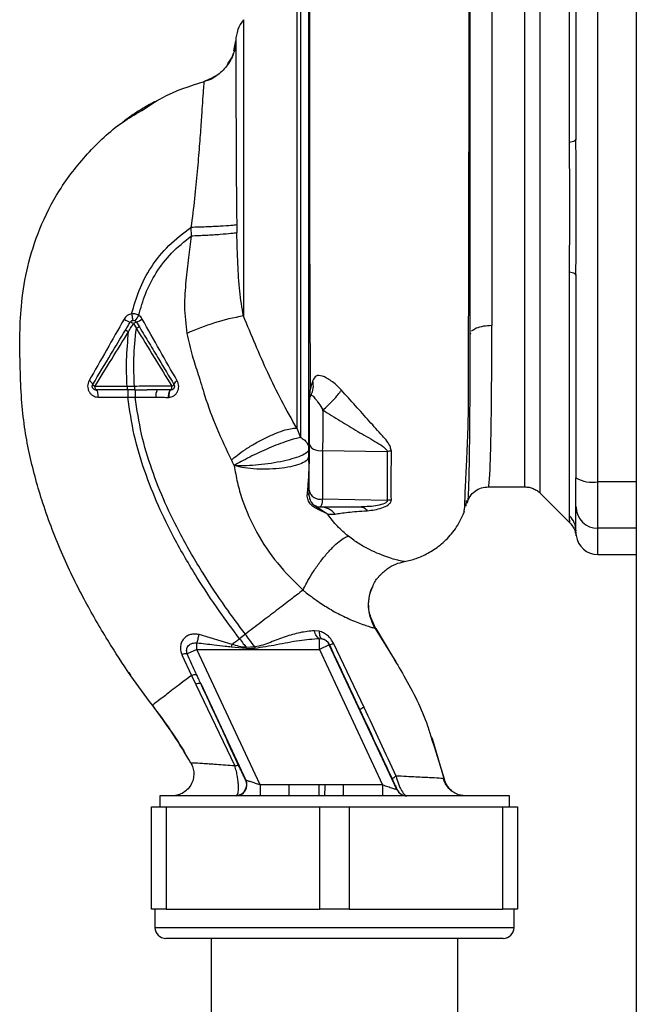
# Paper-space layout 'Blatt2' of a CAD drawing. Units: millimetres. Extents: x 0 to 420, y 0 to 297.
# Drawn here: x 104 to 112, y 185 to 198 of the extents above; entities that cross this region are included whole.
import ezdxf

# ---------------------------------------------------------------- set-up
doc = ezdxf.new("R2010")
doc.units = ezdxf.units.MM

psp = doc.layouts.new('Blatt2')

# ---------------------------------------------------------------- linework, layer by layer
at = {"color": 7, "linetype": 'Continuous', "lineweight": 30}
for p, q in [((112.186, 237.644), (112.186, 161.544)), ((111.273, 196.728), (111.273, 200.064)), ((111.661, 192.086), (111.661, 199.601)), ((110.211, 199.418), (110.211, 194.224)), ((106.597, 197.792), (106.611, 197.81)), ((106.278, 197.563), (106.279, 197.563)), ((106.099, 195.566), (106.101, 195.447)), ((111.273, 191.623), (111.273, 194.959)), ((103.781, 194.496), (103.781, 194.503)), ((105.313, 194.251), (105.353, 194.185)), ((105.354, 194.272), (105.394, 194.205)), ((109.922, 194.12), (109.911, 194.097)), ((105.226, 193.393), (104.786, 193.393)), ((105.326, 193.393), (105.226, 193.393)), ((105.326, 193.344), (105.5, 193.344)), ((105.638, 193.344), (105.5, 193.344)), ((104.828, 193.247), (105.237, 193.246)), ((105.237, 193.246), (105.337, 193.246)), ((105.337, 193.246), (105.619, 193.244)), ((107.546, 192.82), (107.597, 192.694)), ((107.897, 192.516), (108.782, 192.502)), ((110.162, 192.019), (110.662, 192.019)), ((111.661, 191.452), (111.661, 192.086)), ((107.897, 191.855), (108.782, 191.839)), ((110.874, 191.931), (111.279, 191.526)), ((107.803, 191.758), (107.958, 191.653)), ((107.959, 191.65), (107.83, 191.716)), ((109.859, 191.756), (109.865, 191.832)), ((107.968, 191.644), (108.068, 191.647)), ((111.361, 191.404), (111.36, 191.444)), ((111.362, 191.389), (111.361, 191.404)), ((111.661, 191.094), (112.186, 191.094)), ((108.62, 190.089), (108.548, 190.254)), ((108.902, 189.628), (108.6, 190.119)), ((106.661, 189.865), (106.209, 189.998)), ((106.842, 190.004), (106.762, 189.943)), ((107.852, 190.045), (107.787, 190.052)), ((106.651, 189.827), (106.661, 189.865)), ((106.971, 189.831), (106.854, 189.822)), ((107.854, 189.946), (107.889, 189.943)), ((107.99, 189.861), (107.854, 189.797)), ((107.99, 189.861), (107.991, 189.862)), ((108.914, 187.88), (107.99, 189.861)), ((108.465, 189.004), (108.048, 189.88)), ((105.975, 189.724), (106.105, 189.441)), ((106.18, 189.797), (106.048, 189.736)), ((107.044, 187.944), (106.18, 189.797)), ((106.18, 189.797), (107.854, 189.797)), ((106.855, 189.809), (106.651, 189.827)), ((106.855, 189.809), (106.854, 189.822)), ((107.854, 189.797), (108.719, 187.944)), ((105.248, 189.482), (105.274, 189.442)), ((106.105, 189.441), (106.165, 189.317)), ((106.165, 189.317), (106.697, 188.203)), ((106.233, 189.328), (106.848, 188.01)), ((109.401, 188.568), (109.391, 188.594)), ((109.399, 188.575), (109.397, 188.578)), ((109.563, 188.014), (109.399, 188.574)), ((109.426, 188.453), (109.559, 188.027)), ((109.559, 188.027), (109.537, 188.03)), ((109.559, 188.027), (109.559, 188.027)), ((107.044, 187.944), (107.044, 187.794)), ((107.44, 187.944), (107.044, 187.944)), ((108.178, 187.944), (108.178, 187.794)), ((108.719, 187.944), (108.178, 187.944)), ((108.719, 187.944), (108.719, 187.794)), ((108.915, 187.88), (108.914, 187.88)), ((105.671, 187.794), (105.671, 187.644)), ((108.061, 187.794), (105.671, 187.794)), ((107.852, 187.798), (107.44, 187.794)), ((107.852, 187.798), (107.926, 187.797)), ((108.178, 187.794), (107.926, 187.797)), ((110.451, 187.794), (108.061, 187.794)), ((109.852, 187.794), (109.756, 187.809)), ((110.451, 187.644), (110.451, 187.794)), ((105.561, 186.244), (105.561, 187.644)), ((105.561, 187.644), (105.761, 187.644)), ((105.761, 187.644), (105.761, 186.244)), ((105.761, 187.644), (107.861, 187.644)), ((107.861, 186.244), (107.861, 187.644)), ((107.861, 187.644), (108.261, 187.644)), ((108.261, 187.644), (108.261, 186.244)), ((108.261, 187.644), (110.361, 187.644)), ((110.361, 186.244), (110.361, 187.644)), ((110.361, 187.644), (110.561, 187.644)), ((110.561, 187.644), (110.561, 186.244)), ((105.761, 186.244), (105.561, 186.244)), ((105.606, 186.244), (105.606, 185.994)), ((105.761, 186.244), (107.861, 186.244)), ((108.261, 186.244), (107.861, 186.244)), ((108.261, 186.244), (110.361, 186.244)), ((110.561, 186.244), (110.361, 186.244)), ((110.516, 185.994), (110.516, 186.244)), ((110.366, 185.844), (105.756, 185.844)), ((106.376, 185.844), (106.376, 175.444)), ((109.746, 175.444), (109.746, 185.844))]:
    psp.add_line(p, q, dxfattribs=at)
at = {"color": 1, "linetype": 'Continuous', "lineweight": 30}
for p, q in [((106.816, 198.407), (106.816, 194.355)), ((106.685, 197.979), (106.712, 198.118)), ((112.186, 192.086), (111.661, 192.086)), ((112.186, 191.452), (111.661, 191.452)), ((111.661, 191.094), (111.661, 191.452)), ((108.624, 190.081), (108.616, 190.094)), ((108.624, 190.081), (108.839, 189.721)), ((109.387, 188.575), (109.426, 188.453)), ((106.099, 188.24), (106.099, 188.24)), ((105.606, 185.994), (110.516, 185.994))]:
    psp.add_line(p, q, dxfattribs=at)
at = {"color": 7, "linetype": 'Continuous', "lineweight": 30, "flags": 128}
for points in [[(111.361, 196.772), (111.36, 196.766), (111.355, 196.76), (111.348, 196.754), (111.338, 196.748), (111.326, 196.743), (111.311, 196.738), (111.293, 196.733), (111.273, 196.728)], [(111.273, 194.959), (111.293, 194.954), (111.311, 194.949), (111.326, 194.944), (111.338, 194.939), (111.348, 194.933), (111.355, 194.927), (111.36, 194.921), (111.361, 194.915)], [(104.786, 193.393), (104.786, 193.383), (104.787, 193.374), (104.788, 193.365), (104.79, 193.358), (104.792, 193.352), (104.794, 193.347), (104.797, 193.345), (104.8, 193.344)], [(104.8, 193.344), (104.805, 193.342), (104.81, 193.336), (104.815, 193.328), (104.819, 193.316), (104.822, 193.301), (104.825, 193.284), (104.827, 193.266), (104.828, 193.247)], [(107.716, 192.614), (107.72, 192.592), (107.731, 192.571), (107.748, 192.552), (107.772, 192.536), (107.8, 192.524), (107.831, 192.516), (107.864, 192.513), (107.897, 192.516)], [(107.852, 190.045), (107.852, 190.025), (107.854, 190.007), (107.856, 189.991), (107.861, 189.976), (107.866, 189.964), (107.873, 189.954), (107.881, 189.947), (107.889, 189.943)]]:
    psp.add_lwpolyline(points, dxfattribs=at)
at = {"color": 7, "linetype": 'Continuous', "lineweight": 30}
for centre, radius, start, end in [((107.211, 198.101), 0.5, 142.3128, 178.0131), ((105.362, 194.566), 0.309, 234.9853, 252.2595), ((104.326, 194.985), 1.228, 325.4458, 329.6113), ((105.163, 194.722), 0.489, 292.9568, 303.3585), ((107.362, 191.232), 3.171, 99.9284, 114.5716), ((105.238, 194.149), 0.127, 53.6606, 75.9701), ((105.408, 194.113), 0.168, 108.8244, 124.6928), ((104.669, 193.385), 0.0937, 21.238, 66.6502), ((105.945, 193.392), 0.0834, 113.7503, 161.1074), ((107.501, 193.402), 0.271, 330.4489, 14.7113), ((104.811, 193.449), 0.0619, 209.1623, 246.2248), ((105.761, 193.268), 0.144, 148.2499, 189.5424), ((105.816, 193.445), 0.056, 293.9468, 332.3015), ((107.866, 193.194), 0.15, 150.1407, 179.9998), ((108.844, 192.082), 0.425, 90.9029, 98.4056), ((107.675, 192.328), 0.0407, 4.7105, 8.5797), ((111.589, 192.526), 0.445, 239.2577, 279.345), ((107.679, 191.887), 0.0379, 10.7806, 73.7416), ((107.859, 191.994), 0.144, 188.8546, 285.583), ((107.866, 191.894), 0.15, 180, 270), ((107.777, 191.711), 0.0531, 5.4378, 61.2243), ((107.864, 191.478), 0.265, 39.4697, 89.4382), ((111.659, 191.749), 0.297, 180.5253, 270.5159), ((107.911, 191.629), 0.0523, 23.7767, 27.8974), ((111.071, 191.415), 0.291, 0.11, 45.7681), ((111.661, 191.394), 0.3, 187.5988, 270), ((124.093, 191.228), 17.178, 184.6641, 184.7231), ((107.854, 189.797), 0.15, 25.0121, 76.6166), ((107.968, 190.033), 0.173, 277.6705, 297.5438), ((106.042, 189.542), 0.194, 88.1064, 110.1295), ((106.215, 189.227), 0.103, 79.8298, 119.2425), ((108.55, 188.798), 0.222, 112.5767, 129.9635), ((106.715, 187.943), 0.15, 270.598, 24.805), ((106.711, 187.949), 0.15, 276.5129, 24.0232), ((109.05, 187.944), 0.15, 204.9888, 269.9975), ((109.051, 187.944), 0.15, 204.9888, 269.9975), ((105.756, 185.994), 0.15, 180, 270), ((110.366, 185.994), 0.15, 270, 0)]:
    psp.add_arc(centre, radius, start, end, dxfattribs=at)
for points, knots in [([(109.821, 191.653), (109.825, 191.656), (109.834, 191.662), (109.842, 191.756), (109.846, 191.884), (109.852, 192.044), (109.865, 192.306), (109.886, 192.698), (109.893, 193.128), (109.892, 193.544), (109.893, 193.943), (109.895, 194.384), (109.897, 194.861), (109.898, 195.367), (109.898, 195.895), (109.899, 196.437), (109.9, 196.989), (109.901, 197.543), (109.901, 198.089), (109.902, 198.613), (109.902, 199.065), (109.902, 199.448), (109.902, 199.767), (109.902, 200.021), (109.902, 200.149), (109.902, 200.197)], [0, 0, 0, 0, 0.042296, 0.093165, 0.128315, 0.164098, 0.200523, 0.256919, 0.314589, 0.353532, 0.393407, 0.434571, 0.477058, 0.520753, 0.56533, 0.610608, 0.657023, 0.705013, 0.754198, 0.80405, 0.854938, 0.894196, 0.934377, 0.975316, 1, 1, 1, 1]), ([(107.711, 192.439), (107.711, 192.526), (107.711, 192.701), (107.711, 193.049), (107.711, 193.453), (107.711, 193.91), (107.711, 194.413), (107.711, 194.956), (107.711, 195.527), (107.711, 196.113), (107.711, 196.703), (107.711, 197.289), (107.711, 197.859), (107.711, 198.402), (107.711, 198.906), (107.711, 199.363), (107.711, 199.774), (107.711, 199.991), (107.711, 200.099)], [0, 0, 0, 0, 0.060169, 0.120415, 0.180345, 0.240389, 0.300972, 0.362396, 0.424575, 0.486761, 0.54906, 0.61204, 0.675948, 0.73975, 0.803574, 0.868277, 0.933959, 1, 1, 1, 1]), ([(109.911, 200.099), (109.911, 199.981), (109.911, 199.744), (109.911, 199.29), (109.911, 198.783), (109.911, 198.222), (109.911, 197.62), (109.911, 196.955), (109.911, 196.237), (109.911, 195.487), (109.911, 194.759), (109.911, 194.316), (109.911, 194.097)], [0, 0, 0, 0, 0.09721, 0.193798, 0.288762, 0.382578, 0.476665, 0.570381, 0.678608, 0.78653, 0.894156, 1, 1, 1, 1]), ([(111.361, 199.544), (111.361, 199.03), (111.361, 198.111), (111.361, 197.181), (111.361, 196.772)], [0, 0, 0, 0, 0.559975, 1, 1, 1, 1]), ([(107.72, 199.392), (107.72, 199.289), (107.72, 199.049), (107.72, 198.642), (107.72, 198.19), (107.72, 197.686), (107.72, 197.151), (107.72, 196.655), (107.72, 196.277), (107.72, 195.992), (107.721, 195.651), (107.721, 195.212), (107.722, 194.727), (107.724, 194.261), (107.727, 193.837), (107.727, 193.529), (107.728, 193.371), (107.728, 193.343)], [0, 0, 0, 0, 0.063872, 0.14782, 0.225591, 0.297791, 0.394694, 0.477113, 0.524408, 0.56589, 0.606221, 0.679165, 0.766875, 0.833106, 0.905262, 0.983271, 1, 1, 1, 1]), ([(107.597, 199.221), (107.597, 199.159), (107.597, 199.036), (107.597, 198.763), (107.597, 198.434), (107.597, 198.049), (107.597, 197.617), (107.597, 197.147), (107.597, 196.649), (107.597, 196.134), (107.597, 195.614), (107.597, 195.098), (107.597, 194.598), (107.597, 194.124), (107.597, 193.687), (107.597, 193.296), (107.597, 192.956), (107.597, 192.781), (107.597, 192.694)], [0, 0, 0, 0, 0.062503, 0.125008, 0.187511, 0.250014, 0.312514, 0.37501, 0.437516, 0.500007, 0.562513, 0.625004, 0.687508, 0.750006, 0.812504, 0.875003, 0.937502, 1, 1, 1, 1]), ([(106.712, 198.118), (106.704, 198.057), (106.688, 197.932), (106.592, 197.765), (106.453, 197.631), (106.336, 197.585), (106.278, 197.563)], [0, 0, 0, 0, 0.243757, 0.5, 0.756242, 1, 1, 1, 1]), ([(106.712, 198.118), (106.708, 198.056), (106.705, 197.987), (106.672, 197.93), (106.67, 197.925)], [0, 0, 0, 0, 0.919651, 1, 1, 1, 1]), ([(106.712, 198.118), (106.712, 198.118), (106.712, 198.118), (106.712, 198.118), (106.712, 198.118)], [0, 0, 0, 0, 0.559915, 1, 1, 1, 1]), ([(106.712, 198.118), (106.712, 198.112), (106.712, 198.101), (106.712, 198.035), (106.712, 197.945), (106.712, 197.846), (106.713, 197.751), (106.713, 197.667), (106.713, 197.582), (106.713, 197.498), (106.713, 197.414), (106.714, 197.293), (106.714, 197.13), (106.715, 196.922), (106.716, 196.713), (106.717, 196.424), (106.719, 196.049), (106.723, 195.746), (106.724, 195.6)], [0, 0, 0, 0, 0.082215, 0.159058, 0.230499, 0.29651, 0.337496, 0.376048, 0.412157, 0.445817, 0.477022, 0.505766, 0.576135, 0.640435, 0.698637, 0.760587, 0.884996, 1, 1, 1, 1]), ([(106.67, 197.925), (106.645, 197.871), (106.592, 197.76), (106.452, 197.631), (106.335, 197.585), (106.278, 197.563)], [0, 0, 0, 0, 0.319706, 0.668364, 1, 1, 1, 1]), ([(106.608, 197.812), (106.638, 197.852), (106.669, 197.893), (106.678, 197.943), (106.679, 197.946)], [0, 0, 0, 0, 0.952632, 1, 1, 1, 1]), ([(106.611, 197.81), (106.614, 197.813), (106.649, 197.855), (106.666, 197.906), (106.683, 197.954)], [0, 0, 0, 0, 0.083944, 1, 1, 1, 1]), ([(106.343, 197.593), (106.38, 197.604), (106.417, 197.615), (106.444, 197.64), (106.444, 197.64)], [0, 0, 0, 0, 0.999917, 1, 1, 1, 1]), ([(105.427, 197.167), (105.519, 197.228), (105.781, 197.402), (106.082, 197.5), (106.278, 197.563)], [0, 0, 0, 0, 0.349663, 1, 1, 1, 1]), ([(106.278, 197.563), (106.277, 197.555), (106.273, 197.539), (106.264, 197.417), (106.252, 197.23), (106.235, 196.98), (106.214, 196.677), (106.185, 196.333), (106.149, 195.958), (106.116, 195.698), (106.099, 195.566)], [0, 0, 0, 0, 0.121716, 0.243704, 0.366002, 0.48888, 0.612817, 0.738299, 0.866622, 1, 1, 1, 1]), ([(106.279, 197.563), (106.324, 197.577), (106.377, 197.593), (106.421, 197.627), (106.428, 197.632)], [0, 0, 0, 0, 0.848578, 1, 1, 1, 1]), ([(105.6, 197.286), (105.6, 197.286), (105.6, 197.286), (105.6, 197.285), (105.599, 197.285), (105.598, 197.284), (105.595, 197.283), (105.582, 197.275), (105.537, 197.251), (105.448, 197.199), (105.326, 197.121), (105.227, 197.052), (105.175, 197.012), (105.167, 197.006)], [0, 0, 0, 0, 0.000413, 0.002375, 0.004698, 0.007569, 0.015305, 0.02598, 0.099868, 0.307255, 0.622532, 0.937748, 1, 1, 1, 1]), ([(111.273, 194.959), (111.274, 195.046), (111.274, 195.243), (111.278, 195.539), (111.279, 195.806), (111.278, 196.018), (111.277, 196.207), (111.275, 196.387), (111.274, 196.566), (111.274, 196.672), (111.273, 196.728)], [0, 0, 0, 0, 0.148835, 0.338072, 0.499967, 0.598235, 0.694832, 0.819278, 0.902621, 1, 1, 1, 1]), ([(105.288, 194.386), (105.319, 194.494), (105.382, 194.717), (105.551, 195.035), (105.789, 195.332), (105.994, 195.487), (106.099, 195.566)], [0, 0, 0, 0, 0.229594, 0.474634, 0.733525, 1, 1, 1, 1]), ([(106.724, 195.6), (106.702, 195.598), (106.657, 195.592), (106.504, 195.582), (106.309, 195.573), (106.167, 195.568), (106.099, 195.566)], [0, 0, 0, 0, 0.242044, 0.499998, 0.757952, 1, 1, 1, 1]), ([(106.726, 195.492), (106.704, 195.488), (106.656, 195.481), (106.503, 195.469), (106.309, 195.456), (106.169, 195.45), (106.101, 195.447)], [0, 0, 0, 0, 0.242161, 0.499991, 0.757826, 1, 1, 1, 1]), ([(106.724, 195.6), (106.725, 195.58), (106.725, 195.544), (106.726, 195.508), (106.726, 195.492)], [0, 0, 0, 0, 0.56163, 1, 1, 1, 1]), ([(106.816, 194.355), (106.797, 194.468), (106.758, 194.7), (106.738, 195.08), (106.73, 195.349), (106.726, 195.492)], [0, 0, 0, 0, 0.3094044, 0.6350733, 1, 1, 1, 1]), ([(105.385, 194.364), (105.413, 194.463), (105.469, 194.665), (105.619, 194.955), (105.827, 195.227), (106.008, 195.373), (106.101, 195.447)], [0, 0, 0, 0, 0.230515, 0.475362, 0.733459, 1, 1, 1, 1]), ([(106.101, 195.447), (106.089, 195.349), (106.064, 195.146), (106.027, 194.826), (105.999, 194.479), (106.029, 194.239), (106.044, 194.116)], [0, 0, 0, 0, 0.221237, 0.458571, 0.722238, 1, 1, 1, 1]), ([(111.361, 194.915), (111.361, 194.394), (111.361, 193.464), (111.361, 192.547), (111.361, 192.143)], [0, 0, 0, 0, 0.559975, 1, 1, 1, 1]), ([(105.185, 194.313), (105.105, 194.172), (104.945, 193.89), (104.786, 193.61), (104.706, 193.471)], [0, 0, 0, 0, 0.5020893, 1, 1, 1, 1]), ([(105.288, 194.385), (105.278, 194.383), (105.257, 194.379), (105.228, 194.363), (105.203, 194.341), (105.191, 194.323), (105.185, 194.313)], [0, 0, 0, 0, 0.245534, 0.493927, 0.745508, 1, 1, 1, 1]), ([(105.385, 194.364), (105.368, 194.373), (105.337, 194.388), (105.303, 194.386), (105.288, 194.386)], [0, 0, 0, 0, 0.559982, 1, 1, 1, 1]), ([(105.288, 194.386), (105.29, 194.374), (105.293, 194.35), (105.298, 194.32), (105.303, 194.3), (105.304, 194.297), (105.305, 194.296)], [0, 0, 0, 0, 0.241243, 0.5, 0.758757, 1, 1, 1, 1]), ([(105.432, 194.314), (105.426, 194.324), (105.413, 194.344), (105.395, 194.357), (105.385, 194.364)], [0, 0, 0, 0, 0.5038563, 1, 1, 1, 1]), ([(105.911, 193.469), (105.831, 193.608), (105.671, 193.887), (105.512, 194.171), (105.432, 194.314)], [0, 0, 0, 0, 0.4984263, 1, 1, 1, 1]), ([(107.546, 192.82), (107.475, 192.946), (107.335, 193.195), (107.147, 193.577), (106.98, 193.963), (106.87, 194.225), (106.816, 194.355)], [0, 0, 0, 0, 0.25509, 0.506504, 0.754264, 1, 1, 1, 1]), ([(104.757, 193.419), (104.839, 193.557), (104.988, 193.804), (105.136, 194.052), (105.202, 194.162)], [0, 0, 0, 0, 0.558312, 1, 1, 1, 1]), ([(104.786, 193.393), (104.862, 193.517), (105.015, 193.766), (105.169, 194.016), (105.246, 194.14)], [0, 0, 0, 0, 0.50052, 1, 1, 1, 1]), ([(105.202, 194.162), (105.214, 194.182), (105.236, 194.219), (105.259, 194.256), (105.268, 194.272)], [0, 0, 0, 0, 0.552476, 1, 1, 1, 1]), ([(105.202, 194.162), (105.203, 194.162), (105.204, 194.162), (105.21, 194.16), (105.216, 194.157), (105.223, 194.154), (105.233, 194.148), (105.241, 194.144), (105.246, 194.14)], [0, 0, 0, 0, 0.239827, 0.368598, 0.5, 0.631402, 0.760173, 1, 1, 1, 1]), ([(105.226, 193.393), (105.221, 193.513), (105.212, 193.763), (105.235, 194.011), (105.246, 194.14)], [0, 0, 0, 0, 0.4773489, 1, 1, 1, 1]), ([(105.246, 194.14), (105.259, 194.161), (105.281, 194.198), (105.303, 194.235), (105.313, 194.251)], [0, 0, 0, 0, 0.5600923, 1, 1, 1, 1]), ([(105.326, 193.393), (105.321, 193.52), (105.311, 193.785), (105.338, 194.048), (105.353, 194.185)], [0, 0, 0, 0, 0.477968, 1, 1, 1, 1]), ([(105.394, 194.205), (105.393, 194.205), (105.392, 194.206), (105.382, 194.201), (105.369, 194.194), (105.358, 194.188), (105.353, 194.185)], [0, 0, 0, 0, 0.241017, 0.499961, 0.758926, 1, 1, 1, 1]), ([(105.353, 194.185), (105.434, 194.053), (105.597, 193.788), (105.758, 193.526), (105.839, 193.394)], [0, 0, 0, 0, 0.499651, 1, 1, 1, 1]), ([(105.394, 194.205), (105.438, 194.132), (105.527, 193.984), (105.685, 193.721), (105.797, 193.534), (105.866, 193.419)], [0, 0, 0, 0, 0.281271, 0.560429, 1, 1, 1, 1]), ([(106.044, 194.116), (106.066, 194.014), (106.108, 193.824), (106.204, 193.547), (106.299, 193.212), (106.444, 192.818), (106.582, 192.529), (106.651, 192.384)], [0, 0, 0, 0, 0.167114, 0.313068, 0.475665, 0.736943, 1, 1, 1, 1]), ([(104.706, 193.471), (104.701, 193.46), (104.69, 193.436), (104.685, 193.396), (104.69, 193.357), (104.705, 193.32), (104.728, 193.289), (104.757, 193.266), (104.791, 193.25), (104.815, 193.248), (104.828, 193.247)], [0, 0, 0, 0, 0.1261358, 0.2531501, 0.3804952, 0.5072331, 0.6324298, 0.7563211, 0.8786614, 1, 1, 1, 1]), ([(105.795, 193.243), (105.807, 193.244), (105.831, 193.246), (105.864, 193.262), (105.892, 193.285), (105.914, 193.316), (105.928, 193.353), (105.933, 193.393), (105.928, 193.433), (105.917, 193.457), (105.911, 193.469)], [0, 0, 0, 0, 0.120708, 0.242023, 0.365024, 0.489967, 0.616965, 0.745031, 0.873205, 1, 1, 1, 1]), ([(107.763, 193.471), (107.75, 193.431), (107.73, 193.371), (107.719, 193.291), (107.716, 193.238), (107.715, 193.211)], [0, 0, 0, 0, 0.493382, 0.74329, 1, 1, 1, 1]), ([(108.156, 193.341), (108.133, 193.365), (108.087, 193.412), (108.017, 193.468), (107.952, 193.51), (107.875, 193.544), (107.802, 193.545), (107.776, 193.496), (107.763, 193.471)], [0, 0, 0, 0, 0.12382, 0.245061, 0.364028, 0.484879, 0.733483, 1, 1, 1, 1]), ([(105.225, 193.344), (105.145, 193.344), (105.001, 193.344), (104.861, 193.344), (104.8, 193.344)], [0, 0, 0, 0, 0.559896, 1, 1, 1, 1]), ([(105.226, 193.393), (105.226, 193.387), (105.226, 193.378), (105.226, 193.366), (105.226, 193.358), (105.226, 193.351), (105.226, 193.345), (105.226, 193.344), (105.225, 193.344)], [0, 0, 0, 0, 0.239505, 0.368392, 0.5, 0.631608, 0.760495, 1, 1, 1, 1]), ([(105.326, 193.344), (105.305, 193.344), (105.272, 193.344), (105.238, 193.344), (105.225, 193.344)], [0, 0, 0, 0, 0.614222, 1, 1, 1, 1]), ([(105.237, 193.344), (105.237, 193.342), (105.237, 193.34), (105.237, 193.328), (105.237, 193.316), (105.237, 193.3), (105.237, 193.277), (105.237, 193.258), (105.237, 193.246)], [0, 0, 0, 0, 0.239721, 0.36853, 0.5, 0.63147, 0.760279, 1, 1, 1, 1]), ([(105.839, 193.394), (105.755, 193.394), (105.588, 193.394), (105.413, 193.394), (105.326, 193.393)], [0, 0, 0, 0, 0.499972, 1, 1, 1, 1]), ([(105.326, 193.393), (105.326, 193.387), (105.326, 193.377), (105.326, 193.366), (105.326, 193.358), (105.326, 193.351), (105.326, 193.345), (105.326, 193.344), (105.326, 193.344)], [0, 0, 0, 0, 0.239517, 0.368399, 0.5, 0.631601, 0.760483, 1, 1, 1, 1]), ([(105.337, 193.344), (105.337, 193.342), (105.337, 193.34), (105.337, 193.328), (105.337, 193.316), (105.337, 193.3), (105.337, 193.277), (105.337, 193.258), (105.337, 193.246)], [0, 0, 0, 0, 0.2397342, 0.3685357, 0.4999935, 0.6314522, 0.7602564, 1, 1, 1, 1]), ([(105.823, 193.344), (105.798, 193.344), (105.77, 193.344), (105.728, 193.344), (105.712, 193.344), (105.697, 193.344), (105.697, 193.344), (105.697, 193.344), (105.697, 193.344), (105.696, 193.344), (105.686, 193.344), (105.667, 193.344), (105.648, 193.344), (105.638, 193.344)], [0, 0, 0, 0, 0.417026, 0.449195, 0.687742, 0.687752, 0.68778, 0.687895, 0.688353, 0.690183, 0.697502, 0.843867, 1, 1, 1, 1]), ([(105.792, 193.243), (105.792, 193.255), (105.793, 193.275), (105.797, 193.298), (105.801, 193.314), (105.806, 193.327), (105.813, 193.34), (105.819, 193.342), (105.823, 193.344)], [0, 0, 0, 0, 0.239361, 0.3682, 0.499788, 0.631407, 0.760335, 1, 1, 1, 1]), ([(105.824, 193.344), (105.82, 193.342), (105.814, 193.34), (105.807, 193.327), (105.802, 193.314), (105.799, 193.298), (105.795, 193.275), (105.795, 193.255), (105.795, 193.243)], [0, 0, 0, 0, 0.239456, 0.368361, 0.500001, 0.631641, 0.760545, 1, 1, 1, 1]), ([(105.824, 193.344), (105.824, 193.344), (105.824, 193.344), (105.823, 193.344), (105.823, 193.344)], [0, 0, 0, 0, 0.6048532, 1, 1, 1, 1]), ([(107.903, 193.07), (107.926, 193.09), (107.972, 193.131), (108.045, 193.205), (108.111, 193.28), (108.141, 193.321), (108.156, 193.341)], [0, 0, 0, 0, 0.242768, 0.500002, 0.757234, 1, 1, 1, 1]), ([(108.838, 192.507), (108.834, 192.526), (108.821, 192.6), (108.703, 192.73), (108.541, 192.914), (108.349, 193.125), (108.22, 193.27), (108.156, 193.341)], [0, 0, 0, 0, 0.067192, 0.261167, 0.51255, 0.759126, 1, 1, 1, 1]), ([(106.762, 189.943), (106.669, 190.069), (106.465, 190.344), (106.163, 190.8), (105.884, 191.279), (105.647, 191.763), (105.461, 192.232), (105.31, 192.727), (105.261, 193.071), (105.237, 193.246)], [0, 0, 0, 0, 0.127288, 0.278157, 0.446243, 0.579823, 0.717554, 0.857337, 1, 1, 1, 1]), ([(106.842, 190.004), (106.749, 190.128), (106.547, 190.4), (106.249, 190.851), (105.974, 191.323), (105.74, 191.798), (105.558, 192.258), (105.41, 192.741), (105.362, 193.077), (105.337, 193.246)], [0, 0, 0, 0, 0.128319, 0.280084, 0.448726, 0.582394, 0.719861, 0.858934, 1, 1, 1, 1]), ([(105.619, 193.244), (105.652, 193.244), (105.71, 193.243), (105.767, 193.243), (105.792, 193.243)], [0, 0, 0, 0, 0.559674, 1, 1, 1, 1]), ([(105.792, 193.243), (105.793, 193.243), (105.794, 193.243), (105.795, 193.243), (105.795, 193.243)], [0, 0, 0, 0, 0.560036, 1, 1, 1, 1]), ([(107.715, 193.211), (107.715, 193.096), (107.715, 192.865), (107.715, 192.573), (107.715, 192.421), (107.715, 192.344)], [0, 0, 0, 0, 0.333277, 0.66674, 1, 1, 1, 1]), ([(107.736, 193.268), (107.742, 193.272), (107.753, 193.278), (107.788, 193.235), (107.842, 193.168), (107.883, 193.102), (107.903, 193.07)], [0, 0, 0, 0, 0.293392, 0.551203, 0.782304, 1, 1, 1, 1]), ([(107.716, 192.614), (107.716, 192.641), (107.716, 192.695), (107.716, 192.794), (107.716, 192.897), (107.716, 192.995), (107.716, 193.08), (107.716, 193.144), (107.716, 193.186), (107.716, 193.191), (107.716, 193.194)], [0, 0, 0, 0, 0.124997, 0.249972, 0.374947, 0.499922, 0.624911, 0.749927, 0.874938, 1, 1, 1, 1]), ([(107.897, 192.516), (107.9, 192.555), (107.905, 192.635), (107.908, 192.781), (107.908, 192.932), (107.905, 193.024), (107.903, 193.07)], [0, 0, 0, 0, 0.249147, 0.499356, 0.749935, 1, 1, 1, 1]), ([(107.903, 193.07), (107.982, 193.02), (108.141, 192.918), (108.381, 192.775), (108.576, 192.664), (108.702, 192.588), (108.754, 192.547), (108.776, 192.522), (108.78, 192.509), (108.782, 192.502)], [0, 0, 0, 0, 0.247433, 0.503877, 0.762484, 0.888388, 0.947405, 0.974759, 1, 1, 1, 1]), ([(106.651, 192.384), (106.677, 192.407), (106.732, 192.455), (106.844, 192.534), (106.978, 192.616), (107.124, 192.693), (107.266, 192.756), (107.388, 192.799), (107.484, 192.821), (107.526, 192.82), (107.546, 192.82)], [0, 0, 0, 0, 0.110727, 0.232838, 0.363921, 0.5, 0.636079, 0.767162, 0.889273, 1, 1, 1, 1]), ([(107.597, 192.694), (107.573, 192.689), (107.523, 192.679), (107.417, 192.646), (107.294, 192.601), (107.162, 192.547), (107.028, 192.488), (106.9, 192.426), (106.783, 192.364), (106.721, 192.327), (106.691, 192.309)], [0, 0, 0, 0, 0.125048, 0.250061, 0.374931, 0.499926, 0.624777, 0.749715, 0.874877, 1, 1, 1, 1]), ([(107.597, 192.694), (107.613, 192.685), (107.646, 192.667), (107.684, 192.625), (107.707, 192.577), (107.71, 192.545), (107.711, 192.529)], [0, 0, 0, 0, 0.2442654, 0.5022001, 0.7585041, 1, 1, 1, 1]), ([(107.711, 192.529), (107.705, 192.515), (107.692, 192.488), (107.607, 192.442), (107.482, 192.399), (107.323, 192.361), (107.15, 192.332), (106.979, 192.314), (106.818, 192.305), (106.733, 192.307), (106.691, 192.309)], [0, 0, 0, 0, 0.123009, 0.247001, 0.372905, 0.499941, 0.627425, 0.754399, 0.879029, 1, 1, 1, 1]), ([(107.716, 191.971), (107.716, 192.083), (107.716, 192.282), (107.716, 192.512), (107.716, 192.614)], [0, 0, 0, 0, 0.560051, 1, 1, 1, 1]), ([(107.711, 192.439), (107.706, 192.422), (107.696, 192.387), (107.618, 192.339), (107.499, 192.3), (107.347, 192.272), (107.174, 192.259), (106.997, 192.26), (106.827, 192.276), (106.736, 192.298), (106.691, 192.309)], [0, 0, 0, 0, 0.125048, 0.25016, 0.375409, 0.499935, 0.624628, 0.749765, 0.874952, 1, 1, 1, 1]), ([(107.716, 192.328), (107.715, 192.339), (107.71, 192.375), (107.708, 192.405), (107.707, 192.426)], [0, 0, 0, 0, 0.333205, 1, 1, 1, 1]), ([(107.715, 192.344), (107.714, 192.362), (107.712, 192.394), (107.711, 192.425), (107.711, 192.439)], [0, 0, 0, 0, 0.56583, 1, 1, 1, 1]), ([(107.897, 192.516), (107.897, 192.397), (107.897, 192.16), (107.897, 191.957), (107.897, 191.855)], [0, 0, 0, 0, 0.499966, 1, 1, 1, 1]), ([(108.782, 192.502), (108.782, 192.382), (108.782, 192.141), (108.782, 191.94), (108.782, 191.839)], [0, 0, 0, 0, 0.499884, 1, 1, 1, 1]), ([(108.838, 191.844), (108.837, 191.945), (108.837, 192.146), (108.838, 192.386), (108.838, 192.507)], [0, 0, 0, 0, 0.500182, 1, 1, 1, 1]), ([(106.651, 192.384), (106.658, 192.37), (106.671, 192.345), (106.685, 192.32), (106.691, 192.309)], [0, 0, 0, 0, 0.560758, 1, 1, 1, 1]), ([(106.691, 192.309), (106.703, 192.232), (106.729, 192.075), (106.821, 191.764), (106.99, 191.384), (107.27, 190.963), (107.51, 190.727), (107.631, 190.607)], [0, 0, 0, 0, 0.118525, 0.239946, 0.487839, 0.740923, 1, 1, 1, 1]), ([(107.69, 191.923), (107.696, 191.989), (107.705, 192.087), (107.713, 192.221), (107.714, 192.283), (107.715, 192.314)], [0, 0, 0, 0, 0.495492, 0.743653, 1, 1, 1, 1]), ([(107.715, 192.344), (107.715, 192.342), (107.716, 192.338), (107.716, 192.333), (107.716, 192.332)], [0, 0, 0, 0, 0.559744, 1, 1, 1, 1]), ([(107.715, 192.334), (107.715, 192.336), (107.715, 192.339), (107.715, 192.342), (107.715, 192.344)], [0, 0, 0, 0, 0.500801, 1, 1, 1, 1]), ([(107.715, 192.314), (107.715, 192.318), (107.716, 192.325), (107.715, 192.331), (107.715, 192.334)], [0, 0, 0, 0, 0.561533, 1, 1, 1, 1]), ([(111.361, 191.746), (111.361, 191.762), (111.361, 191.794), (111.361, 191.925), (111.361, 192.062), (111.361, 192.143)], [0, 0, 0, 0, 0.278154, 0.570521, 1, 1, 1, 1]), ([(109.877, 191.805), (109.888, 191.834), (109.909, 191.891), (109.978, 191.963), (110.067, 192.01), (110.13, 192.016), (110.162, 192.019)], [0, 0, 0, 0, 0.249576, 0.504846, 0.757573, 1, 1, 1, 1]), ([(110.662, 192.019), (110.681, 192.018), (110.721, 192.015), (110.777, 191.997), (110.83, 191.97), (110.86, 191.944), (110.874, 191.931)], [0, 0, 0, 0, 0.247575, 0.5, 0.752425, 1, 1, 1, 1]), ([(107.83, 191.716), (107.811, 191.724), (107.783, 191.735), (107.745, 191.766), (107.722, 191.793), (107.705, 191.823), (107.693, 191.856), (107.688, 191.891), (107.689, 191.912), (107.69, 191.923)], [0, 0, 0, 0, 0.26998, 0.395768, 0.51655, 0.634684, 0.752976, 0.873962, 1, 1, 1, 1]), ([(107.716, 191.894), (107.716, 191.898), (107.716, 191.906), (107.716, 191.951), (107.716, 191.971)], [0, 0, 0, 0, 0.559664, 1, 1, 1, 1]), ([(107.897, 191.855), (107.893, 191.823), (107.883, 191.758), (107.872, 191.749), (107.866, 191.744)], [0, 0, 0, 0, 0.5013868, 1, 1, 1, 1]), ([(107.866, 191.744), (107.971, 191.744), (108.157, 191.744), (108.343, 191.744), (108.425, 191.744)], [0, 0, 0, 0, 0.560002, 1, 1, 1, 1]), ([(108.782, 191.839), (108.783, 191.835), (108.784, 191.826), (108.776, 191.813), (108.762, 191.802), (108.722, 191.782), (108.609, 191.752), (108.5, 191.747), (108.425, 191.744)], [0, 0, 0, 0, 0.054087, 0.106698, 0.160831, 0.217939, 0.466594, 1, 1, 1, 1]), ([(108.425, 191.744), (108.44, 191.741), (108.469, 191.737), (108.495, 191.707), (108.508, 191.692)], [0, 0, 0, 0, 0.4999988, 1, 1, 1, 1]), ([(108.508, 191.692), (108.576, 191.701), (108.68, 191.713), (108.785, 191.764), (108.831, 191.806), (108.835, 191.831), (108.838, 191.844)], [0, 0, 0, 0, 0.483441, 0.732702, 0.863647, 1, 1, 1, 1]), ([(108.782, 191.839), (108.793, 191.841), (108.811, 191.843), (108.829, 191.844), (108.838, 191.844)], [0, 0, 0, 0, 0.560006, 1, 1, 1, 1]), ([(109.877, 191.812), (109.876, 191.805), (109.872, 191.787), (109.867, 191.815), (109.865, 191.832)], [0, 0, 0, 0, 0.402463, 1, 1, 1, 1]), ([(111.361, 191.416), (111.361, 191.451), (111.361, 191.513), (111.361, 191.675), (111.361, 191.746)], [0, 0, 0, 0, 0.559986, 1, 1, 1, 1]), ([(107.958, 191.653), (107.96, 191.652), (107.963, 191.648), (107.967, 191.645), (107.968, 191.644)], [0, 0, 0, 0, 0.5591615, 1, 1, 1, 1]), ([(107.968, 191.644), (107.966, 191.645), (107.964, 191.647), (107.961, 191.649), (107.959, 191.65)], [0, 0, 0, 0, 0.558633, 1, 1, 1, 1]), ([(108.251, 191.343), (108.199, 191.387), (108.095, 191.475), (108.01, 191.587), (107.968, 191.644)], [0, 0, 0, 0, 0.499439, 1, 1, 1, 1]), ([(108.068, 191.647), (108.121, 191.655), (108.199, 191.668), (108.359, 191.683), (108.459, 191.689), (108.508, 191.692)], [0, 0, 0, 0, 0.511722, 0.7601355, 1, 1, 1, 1]), ([(109.017, 191), (109.044, 191.005), (109.125, 191.019), (109.263, 191.071), (109.429, 191.16), (109.592, 191.293), (109.741, 191.469), (109.806, 191.613), (109.84, 191.687)], [0, 0, 0, 0, 0.073507, 0.22079, 0.388927, 0.577204, 0.782368, 1, 1, 1, 1]), ([(111.279, 191.526), (111.3, 191.501), (111.343, 191.45), (111.357, 191.386), (111.364, 191.354)], [0, 0, 0, 0, 0.500014, 1, 1, 1, 1]), ([(107.631, 190.607), (107.647, 190.641), (107.68, 190.71), (107.751, 190.831), (107.838, 190.959), (107.936, 191.085), (108.035, 191.193), (108.125, 191.274), (108.199, 191.326), (108.234, 191.338), (108.251, 191.343)], [0, 0, 0, 0, 0.111315, 0.233581, 0.364417, 0.5, 0.635583, 0.766419, 0.888685, 1, 1, 1, 1]), ([(109.017, 190.998), (109.006, 190.999), (108.99, 191), (108.89, 191.024), (108.797, 191.053), (108.676, 191.097), (108.542, 191.158), (108.397, 191.237), (108.299, 191.308), (108.251, 191.343)], [0, 0, 0, 0, 0.274164, 0.407199, 0.535137, 0.658502, 0.776496, 0.890054, 1, 1, 1, 1]), ([(108.584, 190.656), (108.586, 190.662), (108.604, 190.716), (108.67, 190.802), (108.774, 190.9), (108.893, 190.967), (108.977, 190.988), (109.017, 190.998)], [0, 0, 0, 0, 0.036103, 0.297115, 0.548397, 0.783939, 1, 1, 1, 1]), ([(108.552, 190.255), (108.544, 190.283), (108.522, 190.36), (108.53, 190.493), (108.551, 190.603), (108.581, 190.652), (108.583, 190.656)], [0, 0, 0, 0, 0.208215, 0.581042, 0.966928, 1, 1, 1, 1]), ([(108.597, 190.127), (108.579, 190.167), (108.542, 190.249), (108.523, 190.388), (108.532, 190.529), (108.567, 190.615), (108.584, 190.656)], [0, 0, 0, 0, 0.236399, 0.492029, 0.761695, 1, 1, 1, 1]), ([(107.631, 190.607), (107.575, 190.564), (107.462, 190.478), (107.266, 190.328), (107.058, 190.169), (106.914, 190.059), (106.842, 190.004)], [0, 0, 0, 0, 0.2506762, 0.4997437, 0.7499966, 1, 1, 1, 1]), ([(107.631, 190.607), (107.631, 190.607), (107.632, 190.607), (107.634, 190.605), (107.643, 190.598), (107.675, 190.572), (107.746, 190.517), (107.865, 190.431), (108.027, 190.329), (108.22, 190.228), (108.419, 190.146), (108.548, 190.105), (108.613, 190.086), (108.62, 190.083), (108.624, 190.081)], [0, 0, 0, 0, 0.000162, 0.001487, 0.005208, 0.01933, 0.073905, 0.162163, 0.281295, 0.427614, 0.597407, 0.78772, 0.890976, 1, 1, 1, 1]), ([(106.208, 189.998), (106.188, 190.002), (106.149, 190.009), (106.091, 190.001), (106.039, 189.979), (105.998, 189.943), (105.968, 189.897), (105.954, 189.843), (105.955, 189.783), (105.968, 189.744), (105.975, 189.724)], [0, 0, 0, 0, 0.126139, 0.24918, 0.370407, 0.491528, 0.614166, 0.739436, 0.868193, 1, 1, 1, 1]), ([(106.18, 189.882), (106.182, 189.891), (106.188, 189.908), (106.196, 189.937), (106.203, 189.968), (106.207, 189.988), (106.209, 189.998)], [0, 0, 0, 0, 0.247289, 0.499999, 0.752709, 1, 1, 1, 1]), ([(106.971, 189.831), (106.947, 189.863), (106.905, 189.921), (106.861, 189.978), (106.842, 190.004)], [0, 0, 0, 0, 0.557981, 1, 1, 1, 1]), ([(107.787, 190.052), (107.721, 190.046), (107.589, 190.032), (107.387, 189.97), (107.218, 189.907), (107.081, 189.851), (107.008, 189.838), (106.971, 189.831)], [0, 0, 0, 0, 0.251105, 0.501036, 0.749925, 0.874582, 1, 1, 1, 1]), ([(107.854, 189.946), (107.847, 189.949), (107.833, 189.955), (107.814, 189.979), (107.797, 190.012), (107.79, 190.039), (107.787, 190.052)], [0, 0, 0, 0, 0.244645, 0.500011, 0.755371, 1, 1, 1, 1]), ([(108.048, 189.88), (108.037, 189.9), (108.014, 189.941), (107.965, 189.989), (107.911, 190.025), (107.872, 190.038), (107.852, 190.045)], [0, 0, 0, 0, 0.253081, 0.50549, 0.754394, 1, 1, 1, 1]), ([(106.048, 189.736), (106.045, 189.746), (106.039, 189.766), (106.04, 189.795), (106.049, 189.824), (106.065, 189.848), (106.089, 189.868), (106.118, 189.881), (106.149, 189.887), (106.17, 189.884), (106.18, 189.882)], [0, 0, 0, 0, 0.124845, 0.249855, 0.358692, 0.499851, 0.623874, 0.749975, 0.881795, 1, 1, 1, 1]), ([(106.651, 189.827), (106.623, 189.831), (106.544, 189.841), (106.387, 189.859), (106.258, 189.873), (106.18, 189.882)], [0, 0, 0, 0, 0.176506, 0.500252, 1, 1, 1, 1]), ([(106.661, 189.865), (106.678, 189.878), (106.711, 189.904), (106.745, 189.93), (106.762, 189.943)], [0, 0, 0, 0, 0.499152, 1, 1, 1, 1]), ([(106.854, 189.822), (106.821, 189.826), (106.756, 189.834), (106.693, 189.855), (106.661, 189.865)], [0, 0, 0, 0, 0.495614, 1, 1, 1, 1]), ([(106.762, 189.943), (106.78, 189.92), (106.81, 189.88), (106.841, 189.839), (106.854, 189.822)], [0, 0, 0, 0, 0.561479, 1, 1, 1, 1]), ([(106.973, 189.813), (107.071, 189.829), (107.276, 189.862), (107.568, 189.924), (107.763, 189.939), (107.854, 189.946)], [0, 0, 0, 0, 0.330906, 0.687405, 1, 1, 1, 1]), ([(107.889, 189.943), (107.899, 189.94), (107.919, 189.935), (107.948, 189.918), (107.969, 189.897), (107.983, 189.878), (107.988, 189.867), (107.991, 189.862)], [0, 0, 0, 0, 0.2776797, 0.535592, 0.7727706, 0.886415, 1, 1, 1, 1]), ([(107.991, 189.862), (108.069, 189.695), (108.207, 189.397), (108.346, 189.1), (108.407, 188.969)], [0, 0, 0, 0, 0.559976, 1, 1, 1, 1]), ([(106.175, 189.454), (106.151, 189.506), (106.108, 189.6), (106.067, 189.695), (106.048, 189.736)], [0, 0, 0, 0, 0.560643, 1, 1, 1, 1]), ([(106.855, 189.809), (106.877, 189.81), (106.916, 189.811), (106.955, 189.813), (106.973, 189.813)], [0, 0, 0, 0, 0.560077, 1, 1, 1, 1]), ([(108.839, 189.721), (108.897, 189.627), (109.085, 189.316), (109.279, 188.935), (109.369, 188.634), (109.387, 188.575)], [0, 0, 0, 0, 0.260032, 0.855627, 1, 1, 1, 1]), ([(106.105, 189.441), (106.027, 189.381), (105.871, 189.261), (105.703, 189.133), (105.592, 189.048), (105.578, 189.038), (105.571, 189.032)], [0, 0, 0, 0, 0.250463, 0.5006499, 0.7501042, 1, 1, 1, 1]), ([(106.105, 189.441), (106.114, 189.443), (106.132, 189.449), (106.153, 189.454), (106.168, 189.456), (106.173, 189.454), (106.175, 189.454)], [0, 0, 0, 0, 0.246678, 0.5, 0.753322, 1, 1, 1, 1]), ([(106.233, 189.328), (106.222, 189.351), (106.203, 189.393), (106.184, 189.435), (106.175, 189.454)], [0, 0, 0, 0, 0.559977, 1, 1, 1, 1]), ([(106.75, 188.211), (106.653, 188.42), (106.481, 188.793), (106.309, 189.164), (106.233, 189.328)], [0, 0, 0, 0, 0.559987, 1, 1, 1, 1]), ([(105.571, 189.032), (105.654, 188.921), (105.814, 188.706), (105.957, 188.477), (106.026, 188.366)], [0, 0, 0, 0, 0.519345, 1, 1, 1, 1]), ([(106.099, 188.24), (106.022, 188.371), (105.861, 188.643), (105.67, 188.899), (105.571, 189.032)], [0, 0, 0, 0, 0.477315, 1, 1, 1, 1]), ([(108.407, 188.969), (108.491, 188.79), (108.641, 188.47), (108.789, 188.154), (108.855, 188.016)], [0, 0, 0, 0, 0.559997, 1, 1, 1, 1]), ([(108.902, 188.065), (108.83, 188.22), (108.687, 188.532), (108.539, 188.846), (108.465, 189.004)], [0, 0, 0, 0, 0.499273, 1, 1, 1, 1]), ([(106.099, 188.24), (106.109, 188.22), (106.13, 188.176), (106.14, 188.1), (106.132, 188.019), (106.1, 187.94), (106.047, 187.873), (105.98, 187.826), (105.908, 187.798), (105.86, 187.795), (105.837, 187.794)], [0, 0, 0, 0, 0.110042, 0.231968, 0.36334, 0.5, 0.63666, 0.768032, 0.889958, 1, 1, 1, 1]), ([(106.697, 188.203), (106.611, 188.209), (106.44, 188.223), (106.249, 188.236), (106.12, 188.244), (106.106, 188.242), (106.099, 188.24)], [0, 0, 0, 0, 0.252836, 0.503489, 0.752042, 1, 1, 1, 1]), ([(106.697, 188.203), (106.705, 188.205), (106.719, 188.209), (106.735, 188.213), (106.746, 188.214), (106.749, 188.212), (106.75, 188.211)], [0, 0, 0, 0, 0.2472483, 0.5, 0.7527517, 1, 1, 1, 1]), ([(106.728, 187.8), (106.735, 187.814), (106.748, 187.841), (106.75, 187.921), (106.744, 187.996), (106.735, 188.061), (106.72, 188.132), (106.705, 188.178), (106.697, 188.203)], [0, 0, 0, 0, 0.244308, 0.48285, 0.604431, 0.729776, 0.861072, 1, 1, 1, 1]), ([(106.848, 188.01), (106.843, 188.018), (106.834, 188.035), (106.809, 188.087), (106.78, 188.147), (106.76, 188.19), (106.75, 188.211)], [0, 0, 0, 0, 0.280118, 0.560537, 0.78089, 1, 1, 1, 1]), ([(106.848, 188.01), (106.848, 188.009), (106.849, 188.007), (106.851, 188.007), (106.851, 188.006)], [0, 0, 0, 0, 0.556821, 1, 1, 1, 1]), ([(107.044, 187.944), (107.022, 187.951), (106.979, 187.965), (106.919, 187.984), (106.88, 187.997), (106.859, 188.004), (106.854, 188.005), (106.851, 188.006)], [0, 0, 0, 0, 0.269437, 0.529783, 0.773368, 0.890477, 1, 1, 1, 1]), ([(107.853, 187.946), (107.776, 187.946), (107.638, 187.945), (107.5, 187.944), (107.44, 187.944)], [0, 0, 0, 0, 0.5599982, 1, 1, 1, 1]), ([(107.852, 187.798), (107.852, 187.803), (107.852, 187.812), (107.852, 187.847), (107.852, 187.894), (107.853, 187.929), (107.853, 187.946)], [0, 0, 0, 0, 0.242205, 0.5, 0.757795, 1, 1, 1, 1]), ([(107.927, 187.945), (107.913, 187.945), (107.888, 187.946), (107.864, 187.946), (107.853, 187.946)], [0, 0, 0, 0, 0.56, 1, 1, 1, 1]), ([(107.927, 187.945), (107.927, 187.928), (107.927, 187.893), (107.926, 187.846), (107.926, 187.811), (107.926, 187.802), (107.926, 187.797)], [0, 0, 0, 0, 0.242013, 0.500002, 0.75799, 1, 1, 1, 1]), ([(108.178, 187.944), (108.131, 187.944), (108.047, 187.944), (107.964, 187.945), (107.927, 187.945)], [0, 0, 0, 0, 0.559997, 1, 1, 1, 1]), ([(108.902, 188.065), (108.894, 188.059), (108.879, 188.049), (108.863, 188.035), (108.854, 188.023), (108.854, 188.018), (108.855, 188.016)], [0, 0, 0, 0, 0.246519, 0.5, 0.753481, 1, 1, 1, 1]), ([(108.855, 188.016), (108.861, 188.002), (108.873, 187.975), (108.891, 187.936), (108.906, 187.904), (108.914, 187.884), (108.915, 187.881), (108.915, 187.88)], [0, 0, 0, 0, 0.18691, 0.373204, 0.559478, 0.779504, 1, 1, 1, 1]), ([(108.902, 188.065), (108.912, 188.028), (108.928, 187.972), (108.956, 187.906), (108.985, 187.851), (109.02, 187.803), (109.041, 187.797), (109.051, 187.794)], [0, 0, 0, 0, 0.252066, 0.384314, 0.516095, 0.766652, 1, 1, 1, 1]), ([(109.757, 187.809), (109.733, 187.819), (109.684, 187.839), (109.622, 187.893), (109.574, 187.957), (109.556, 188.006), (109.547, 188.03)], [0, 0, 0, 0, 0.255551, 0.51087, 0.760568, 1, 1, 1, 1]), ([(109.659, 187.865), (109.636, 187.888), (109.589, 187.933), (109.57, 187.995), (109.56, 188.027)], [0, 0, 0, 0, 0.4934345, 1, 1, 1, 1]), ([(108.719, 187.944), (108.743, 187.936), (108.79, 187.921), (108.844, 187.903), (108.878, 187.892), (108.898, 187.885), (108.911, 187.881), (108.913, 187.881), (108.914, 187.88)], [0, 0, 0, 0, 0.2718247, 0.5324402, 0.660564, 0.7751182, 0.8905237, 1, 1, 1, 1])]:
    psp.add_open_spline(points, degree=3, knots=knots, dxfattribs=at)
at = {"color": 1, "linetype": 'Continuous', "lineweight": 30}
for points, knots in [([(110.662, 192.019), (110.662, 192.019), (110.662, 192.008), (110.662, 192.046), (110.662, 192.137), (110.662, 192.3), (110.662, 192.521), (110.662, 192.8), (110.662, 193.131), (110.662, 193.508), (110.662, 193.926), (110.662, 194.376), (110.662, 194.851), (110.662, 195.343), (110.662, 195.844), (110.662, 196.344), (110.662, 196.836), (110.662, 197.312), (110.662, 197.762), (110.662, 198.179), (110.662, 198.556), (110.662, 198.887), (110.662, 199.166), (110.662, 199.388), (110.662, 199.548), (110.662, 199.65), (110.662, 199.662), (110.662, 199.669)], [0, 0, 0, 0, 0.000003, 0.04167, 0.083336, 0.125003, 0.166669, 0.208336, 0.250002, 0.291669, 0.333335, 0.375002, 0.416668, 0.458335, 0.500002, 0.541668, 0.583335, 0.625001, 0.666668, 0.708334, 0.750001, 0.791667, 0.833334, 0.875, 0.916667, 0.958333, 1, 1, 1, 1]), ([(105.571, 189.032), (105.471, 189.166), (105.257, 189.456), (104.945, 189.939), (104.621, 190.499), (104.312, 191.136), (104.099, 191.701), (103.964, 192.16), (103.884, 192.492), (103.819, 192.845), (103.779, 193.229), (103.764, 193.657), (103.755, 194.1), (103.779, 194.565), (103.861, 195.047), (104.025, 195.565), (104.291, 196.093), (104.676, 196.583), (105.061, 196.953), (105.337, 197.114), (105.427, 197.167)], [0, 0, 0, 0, 0.054398, 0.117534, 0.188602, 0.266459, 0.349845, 0.386021, 0.422982, 0.461434, 0.503132, 0.548645, 0.601133, 0.648211, 0.701845, 0.761623, 0.826547, 0.895475, 0.965866, 1, 1, 1, 1]), ([(110.162, 192.022), (110.163, 192.021), (110.166, 192.019), (110.173, 192.05), (110.181, 192.13), (110.189, 192.278), (110.196, 192.481), (110.201, 192.745), (110.206, 193.062), (110.209, 193.377), (110.21, 193.666), (110.211, 193.937), (110.211, 194.129), (110.211, 194.224)], [0, 0, 0, 0, 0.036545, 0.111291, 0.224506, 0.333453, 0.438035, 0.55561, 0.675774, 0.777766, 0.852263, 0.926341, 1, 1, 1, 1]), ([(109.911, 194.097), (109.911, 194.001), (109.911, 193.829), (109.911, 193.538), (109.909, 193.212), (109.907, 192.855), (109.903, 192.533), (109.899, 192.263), (109.894, 192.05), (109.888, 191.903), (109.882, 191.822), (109.878, 191.815), (109.877, 191.812)], [0, 0, 0, 0, 0.075208, 0.134248, 0.239482, 0.358771, 0.477881, 0.596718, 0.715254, 0.83357, 0.951645, 1, 1, 1, 1]), ([(111.279, 191.526), (111.279, 191.527), (111.278, 191.528), (111.277, 191.542), (111.275, 191.563), (111.274, 191.591), (111.274, 191.612), (111.273, 191.623)], [0, 0, 0, 0, 0.196523, 0.389704, 0.638579, 0.805254, 1, 1, 1, 1]), ([(111.364, 191.354), (111.364, 191.354), (111.365, 191.333), (111.363, 191.374), (111.361, 191.416)], [0, 0, 0, 0, 0.00006, 1, 1, 1, 1]), ([(108.624, 190.081), (108.601, 190.119), (108.568, 190.174), (108.556, 190.236), (108.552, 190.255)], [0, 0, 0, 0, 0.693408, 1, 1, 1, 1]), ([(109.537, 188.03), (109.531, 188.031), (109.515, 188.033), (109.392, 188.041), (109.188, 188.05), (108.997, 188.06), (108.902, 188.065)], [0, 0, 0, 0, 0.142347, 0.42733, 0.713409, 1, 1, 1, 1]), ([(109.659, 187.866), (109.636, 187.888), (109.589, 187.933), (109.569, 187.995), (109.559, 188.027)], [0, 0, 0, 0, 0.4912541, 1, 1, 1, 1]), ([(109.559, 188.027), (109.569, 187.995), (109.589, 187.933), (109.636, 187.888), (109.659, 187.866)], [0, 0, 0, 0, 0.508797, 1, 1, 1, 1])]:
    psp.add_open_spline(points, degree=3, knots=knots, dxfattribs=at)
for points in [[(110.874, 191.931), (110.874, 191.937), (110.874, 191.95), (110.874, 192.054), (110.874, 192.218), (110.874, 192.445), (110.874, 192.73), (110.874, 193.069), (110.874, 193.455), (110.874, 193.882), (110.874, 194.342), (110.874, 194.828), (110.874, 195.331), (110.874, 195.844), (110.874, 196.356), (110.874, 196.859), (110.874, 197.345), (110.874, 197.806), (110.874, 198.232), (110.874, 198.618), (110.874, 198.957), (110.874, 199.242), (110.874, 199.469), (110.874, 199.633), (110.874, 199.737), (110.874, 199.75), (110.874, 199.756)], [(110.211, 194.224), (110.172, 194.222), (110.094, 194.218), (109.992, 194.189), (109.953, 194.16), (109.934, 194.146)]]:
    psp.add_open_spline(points, degree=3, dxfattribs=at)
at = {"color": 7, "linetype": 'Continuous', "lineweight": 30}
for points in [[(107.546, 199.352), (107.546, 199.343), (107.546, 199.325), (107.546, 199.181), (107.546, 198.954), (107.546, 198.644), (107.546, 198.259), (107.546, 197.811), (107.546, 197.31), (107.546, 196.77), (107.546, 196.206), (107.546, 195.632), (107.546, 195.063), (107.546, 194.516), (107.546, 194.003), (107.546, 193.541), (107.546, 193.134), (107.546, 192.925), (107.546, 192.82)], [(111.361, 194.915), (111.363, 195.225), (111.365, 195.844), (111.363, 196.463), (111.361, 196.772)], [(105.268, 194.272), (105.271, 194.276), (105.276, 194.283), (105.286, 194.29), (105.298, 194.295), (105.311, 194.297), (105.324, 194.295), (105.336, 194.29), (105.347, 194.283), (105.352, 194.276), (105.354, 194.272)], [(104.8, 193.344), (104.795, 193.344), (104.786, 193.345), (104.774, 193.35), (104.764, 193.358), (104.756, 193.369), (104.751, 193.381), (104.749, 193.394), (104.751, 193.407), (104.755, 193.415), (104.757, 193.419)], [(105.823, 193.344), (105.825, 193.344), (105.829, 193.346), (105.835, 193.358), (105.838, 193.374), (105.839, 193.388), (105.839, 193.394)], [(105.866, 193.419), (105.868, 193.415), (105.872, 193.408), (105.873, 193.395), (105.872, 193.381), (105.867, 193.369), (105.859, 193.359), (105.849, 193.35), (105.837, 193.345), (105.829, 193.344), (105.824, 193.344)], [(106.18, 189.797), (106.18, 189.812), (106.18, 189.843), (106.18, 189.869), (106.18, 189.882)], [(107.854, 189.797), (107.854, 189.815), (107.854, 189.851), (107.854, 189.897), (107.854, 189.933), (107.854, 189.941), (107.854, 189.946)], [(107.44, 187.794), (107.44, 187.796), (107.44, 187.8), (107.44, 187.835), (107.44, 187.885), (107.44, 187.924), (107.44, 187.944)]]:
    psp.add_open_spline(points, degree=3, dxfattribs=at)

doc.saveas('drawing.dxf')
